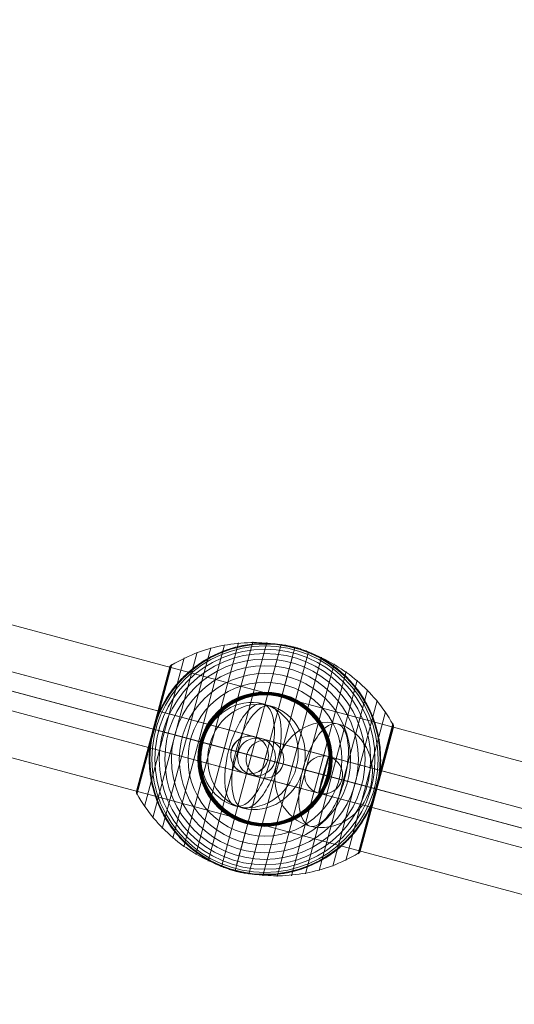
# Model space of a CAD drawing. Units: millimetres. Extents: x -6708 to 6217, y -3754 to 5671.
# Drawn here: x 355 to 590, y 2132 to 2600 of the extents above; entities that cross this region are included whole.
import ezdxf

# ---------------------------------------------------------------- set-up
doc = ezdxf.new("R2010")
doc.units = ezdxf.units.MM
doc.header["$MEASUREMENT"] = 0
for name, color, linetype, lineweight in [('Level 8', 18, 'Continuous', 0), ('orbit - Level 25', 253, 'Continuous', 0), ('orbit - Level 26', 253, 'Continuous', 0), ('orbit - Level 27', 253, 'Continuous', 0)]:
    doc.layers.add(name, color=color, linetype=linetype, lineweight=lineweight)

# ---------------------------------------------------------------- blocks, each defined once
blk = doc.blocks.new('From Smart Solid_69')
at = {"layer": 'orbit - Level 27', "color": 12, "lineweight": 13}
for p, q in [((-234.08, 53.4), (-229.42, 70.79)), ((-229.42, 70.79), (234.08, -53.4)), ((-231.75, 62.1), (231.75, -62.1)), ((-231.75, 62.1), (231.75, -62.1)), ((-234.08, 53.4), (229.42, -70.79)), ((229.42, -70.79), (234.08, -53.4))]:
    blk.add_line(p, q, dxfattribs=at)
blk = doc.blocks.new('From Smart Solid_72')
at = {"layer": 'orbit - Level 27', "color": 12, "lineweight": 13}
for p, q in [((3.98, 8.25), (0.68, 9.14)), ((-7.04, 1.89), (-10.34, 2.77)), ((10.34, -2.77), (7.04, -1.89)), ((-0.68, -9.14), (-3.98, -8.25))]:
    blk.add_line(p, q, dxfattribs=at)
for centre in [(-1.65, 0.44), (1.65, -0.44)]:
    blk.add_ellipse(centre, major_axis=(-2.33, -8.69), ratio=0.99995, dxfattribs=at)
blk = doc.blocks.new('From Smart Solid_73')
at = {"layer": 'orbit - Level 27', "color": 12, "lineweight": 13}
for p, q in [((-15.29, 13.41), (19.9, 3.98)), ((19.9, 3.98), (-7.98, 11.45)), ((-26.29, 7.04), (8.85, -2.38)), ((8.85, -2.38), (-18.98, 5.08)), ((-8.95, 2.39), (26.29, -7.05)), ((26.29, -7.05), (-1.64, 0.44)), ((-19.95, -3.98), (15.24, -13.41)), ((15.24, -13.41), (-12.64, -5.94))]:
    blk.add_line(p, q, dxfattribs=at)
for centre, major_axis, ratio in [((-17.62, 4.72), (-2.33, -8.69), 0.997143), ((-10.31, 2.76), (-2.33, -8.69), 0.996853), ((17.57, -4.71), (8.72, -2.34), 0.997001)]:
    blk.add_ellipse(centre, major_axis=major_axis, ratio=ratio, dxfattribs=at)
blk = doc.blocks.new('From Smart Solid_78')
at = {"layer": 'orbit - Level 27', "color": 12, "lineweight": 13}
for p, q in [((-261.78, 79.46), (266.44, -62.07)), ((-265.61, 71.17), (262.61, -70.37)), ((-262.61, 70.36), (265.61, -71.17)), ((-266.44, 62.07), (261.78, -79.46))]:
    blk.add_line(p, q, dxfattribs=at)
blk = doc.blocks.new('From Smart Solid_79')
at = {"layer": 'orbit - Level 27', "color": 12, "lineweight": 13}
for p, q in [((-259.83, 78.94), (264.49, -61.55)), ((-265.61, 71.17), (258.72, -69.32)), ((-258.72, 69.32), (265.61, -71.17)), ((-264.49, 61.55), (259.83, -78.94))]:
    blk.add_line(p, q, dxfattribs=at)
blk = doc.blocks.new('From Smart Solid_82')
at = {"layer": 'orbit - Level 27', "color": 12, "lineweight": 13}
for p, q in [((-421.43, 122.3), (198.96, -43.94)), ((-425.58, 114.09), (196.64, -52.63)), ((-421.94, 113.11), (196.62, -52.63)), ((-426.09, 104.91), (194.3, -61.32))]:
    blk.add_line(p, q, dxfattribs=at)
blk = doc.blocks.new('From Smart Solid_87')
at = {"layer": 'orbit - Level 27', "color": 12, "lineweight": 13}
for p, q in [((173.92, -37.28), (-169.26, 54.66)), ((171.39, -45.92), (-171.8, 46.02)), ((171.8, -46.02), (-171.39, 45.92)), ((169.26, -54.66), (-173.92, 37.28))]:
    blk.add_line(p, q, dxfattribs=at)
for centre in [(-171.59, 45.97), (171.59, -45.97)]:
    blk.add_ellipse(centre, major_axis=(-2.33, -8.69), ratio=0.023379, dxfattribs=at)
blk = doc.blocks.new('From Smart Solid_94')
at = {"layer": 'orbit - Level 25', "color": 156, "lineweight": 13}
for p, q in [((1360.19, -332.89), (-1344.4, 391.81)), ((1352.3, -362.35), (-1352.3, 362.35)), ((1352.3, -362.35), (-1352.3, 362.35)), ((1344.4, -391.81), (-1360.19, 332.89))]:
    blk.add_line(p, q, dxfattribs=at)
blk = doc.blocks.new('From Smart Solid_95')
at = {"layer": 'orbit - Level 25', "color": 156, "lineweight": 13}
for p, q in [((1360.19, -332.89), (-1344.4, 391.81)), ((1352.3, -362.35), (-1352.3, 362.35)), ((1352.3, -362.35), (-1352.3, 362.35)), ((1344.4, -391.81), (-1360.19, 332.89))]:
    blk.add_line(p, q, dxfattribs=at)
blk = doc.blocks.new('From Smart Solid_104')
at = {"layer": 'orbit - Level 26', "color": 252, "linetype": 'Continuous', "lineweight": 13}
for p, q in [((9.84, -2.64), (-24.3, 6.51)), ((-9.84, 2.64), (24.3, -6.51))]:
    blk.add_line(p, q, dxfattribs=at)
blk.add_ellipse((0, 0), major_axis=(-6.51, -24.3), ratio=0.914321, dxfattribs=at)
blk.add_ellipse((0, 0), major_axis=(6.51, 24.3), ratio=0.40499, start_param=4.712389, end_param=7.853982, dxfattribs=at)
at = {"layer": 'orbit - Level 26', "color": 252, "linetype": 'Continuous', "lineweight": 13, "extrusion": (0, 0, -1)}
blk.add_ellipse((0, 0), major_axis=(-6.51, -24.3), ratio=0.40499, start_param=4.712389, end_param=7.853982, dxfattribs=at)
blk = doc.blocks.new('From Smart Solid_113')
at = {"layer": 'orbit - Level 26', "color": 252, "linetype": 'Continuous', "lineweight": 13}
for p, q in [((9.84, -2.64), (-24.3, 6.51)), ((-9.84, 2.64), (24.3, -6.51))]:
    blk.add_line(p, q, dxfattribs=at)
blk.add_ellipse((0, 0), major_axis=(-6.51, -24.3), ratio=0.914321, dxfattribs=at)
blk.add_ellipse((0, 0), major_axis=(6.51, 24.3), ratio=0.40499, start_param=4.712389, end_param=7.853982, dxfattribs=at)
at = {"layer": 'orbit - Level 26', "color": 252, "linetype": 'Continuous', "lineweight": 13, "extrusion": (0, 0, -1)}
blk.add_ellipse((0, 0), major_axis=(-6.51, -24.3), ratio=0.40499, start_param=4.712389, end_param=7.853982, dxfattribs=at)
blk = doc.blocks.new('From Smart Solid_114')
at = {"layer": 'orbit - Level 26', "color": 252, "linetype": 'Continuous', "lineweight": 13}
for p, q in [((9.84, -2.64), (-24.3, 6.51)), ((-9.84, 2.64), (24.3, -6.51))]:
    blk.add_line(p, q, dxfattribs=at)
blk.add_ellipse((0, 0), major_axis=(-6.51, -24.3), ratio=0.914321, dxfattribs=at)
blk.add_ellipse((0, 0), major_axis=(6.51, 24.3), ratio=0.40499, start_param=4.712389, end_param=7.853982, dxfattribs=at)
at = {"layer": 'orbit - Level 26', "color": 252, "linetype": 'Continuous', "lineweight": 13, "extrusion": (0, 0, -1)}
blk.add_ellipse((0, 0), major_axis=(-6.51, -24.3), ratio=0.40499, start_param=4.712389, end_param=7.853982, dxfattribs=at)
blk = doc.blocks.new('From Smart Solid_129')
at = {"layer": 'orbit - Level 26', "color": 7, "lineweight": 13}
for p, q in [((-48.78, -32.9), (-25.8, 52.88)), ((-43.85, -37.51), (-19.22, 54.41)), ((-38.54, -41.67), (-12.54, 55.36)), ((-32.89, -45.33), (-5.82, 55.7)), ((-26.92, -48.47), (0.93, 55.44)), ((-20.67, -51.08), (7.64, 54.58)), ((-14.23, -53.12), (14.23, 53.12)), ((-57.29, -22.48), (-38.38, 48.11)), ((-53.27, -27.88), (-32.19, 50.78)), ((-7.64, -54.58), (20.67, 51.08)), ((-0.93, -55.44), (26.92, 48.47)), ((-61.02, -15.22), (-45.23, 43.69)), ((-60.82, -16.74), (-44.3, 44.91)), ((-53.12, 14.23), (-45.18, 43.86)), ((-53.1, 14.23), (-45.11, 44.02)), ((-53.06, 14.22), (-45.03, 44.18)), ((-53.01, 14.2), (-44.94, 44.32)), ((-52.94, 14.19), (-44.83, 44.46)), ((-52.87, 14.17), (-44.71, 44.59)), ((-52.78, 14.14), (-44.59, 44.71)), ((-52.67, 14.11), (-44.45, 44.81)), ((5.82, -55.7), (32.89, 45.33)), ((12.54, -55.36), (38.54, 41.67)), ((19.22, -54.41), (43.85, 37.51)), ((25.8, -52.88), (48.78, 32.9)), ((32.19, -50.78), (53.27, 27.88)), ((38.38, -48.11), (57.29, 22.48)), ((-61.09, -15.74), (-53.06, 14.22)), ((-61.08, -15.57), (-53.1, 14.23)), ((-61.08, -15.92), (-53.01, 14.2)), ((-61.06, -15.39), (-53.12, 14.23)), ((-61.06, -16.09), (-52.94, 14.19)), ((-61.02, -16.26), (-52.87, 14.17)), ((-60.97, -16.42), (-52.78, 14.14)), ((-60.9, -16.59), (-52.67, 14.11)), ((44.3, -44.91), (60.82, 16.74)), ((45.21, -43.77), (61.04, 15.3)), ((45.22, -43.73), (61.03, 15.26)), ((45.23, -43.72), (61.02, 15.25)), ((45.23, -43.71), (61.02, 15.24)), ((45.23, -43.7), (61.02, 15.23)), ((45.23, -43.69), (61.02, 15.22)), ((52.67, -14.11), (60.89, 16.59)), ((52.77, -14.14), (60.96, 16.44)), ((52.85, -14.16), (61.01, 16.28)), ((52.93, -14.18), (61.05, 16.12)), ((52.99, -14.2), (61.07, 15.96)), ((53.05, -14.21), (61.09, 15.79)), ((53.08, -14.22), (61.08, 15.63)), ((53.11, -14.23), (61.07, 15.46)), ((53.12, -14.23), (61.03, 15.29)), ((53.12, -14.23), (61.03, 15.28)), ((53.12, -14.23), (61.03, 15.27)), ((53.12, -14.23), (61.03, 15.26)), ((44.44, -44.82), (52.67, -14.11)), ((44.57, -44.72), (52.77, -14.14)), ((44.69, -44.61), (52.85, -14.16)), ((44.81, -44.49), (52.93, -14.18)), ((44.91, -44.36), (52.99, -14.2)), ((45, -44.22), (53.05, -14.21)), ((45.09, -44.08), (53.08, -14.22)), ((45.15, -43.92), (53.11, -14.23)), ((45.21, -43.76), (53.12, -14.23)), ((45.22, -43.73), (53.12, -14.23)), ((45.22, -43.74), (53.12, -14.23)), ((45.22, -43.75), (53.12, -14.23))]:
    blk.add_line(p, q, dxfattribs=at)
at = {"layer": 'orbit - Level 26', "color": 7, "lineweight": 13, "extrusion": (0, 0, -1)}
for radius, start, end in [(55, 26.78, 183.22), (54.7, 0, 360), (53.8, 0, 360), (52.3, 0, 360), (55, 104.3623, 105.6377), (50.22, 0, 360), (47.59, 0, 360), (44.42, 0, 360), (40.72, 0, 360), (36.54, 0, 360), (31.91, 0, 360), (31.78, 0, 360), (31.64, 0, 360), (31.5, 0, 360), (31.34, 0, 360), (31.18, 0, 360), (31.02, 0, 360), (30.85, 0, 360), (30.67, 0, 360), (30.5, 0, 360), (55, 284.3623, 285.6377)]:
    blk.add_arc((0, 0), radius, start, end, dxfattribs=at)
at = {"layer": 'orbit - Level 26', "color": 7, "lineweight": 13}
blk.add_arc((0, 0), 55, 176.78, 333.22, dxfattribs=at)
for points, knots in [([(-49.1, 24.78), (-48.34, 26.29), (-47.52, 27.74), (-45.77, 30.54), (-44.84, 31.88), (-42.88, 34.48), (-41.84, 35.73), (-40.21, 37.53), (-39.65, 38.12), (-38.51, 39.27), (-37.93, 39.83), (-36.17, 41.46), (-34.96, 42.49), (-32.46, 44.42), (-31.18, 45.33), (-29.21, 46.61), (-28.55, 47.02), (-27.2, 47.81), (-26.52, 48.19), (-24.45, 49.29), (-23.06, 49.96), (-20.23, 51.17), (-18.8, 51.71), (-15.91, 52.67), (-14.45, 53.09), (-12.24, 53.63), (-11.49, 53.79), (-10.38, 54.01), (-10, 54.08), (-9.25, 54.22), (-8.88, 54.28), (-7, 54.57), (-5.5, 54.74), (-1.01, 55.07), (1.96, 55.04), (6.41, 54.64), (7.89, 54.45), (10.11, 54.07), (10.85, 53.92), (11.95, 53.69), (12.32, 53.6), (12.86, 53.47), (13.04, 53.43), (13.3, 53.37), (13.39, 53.34), (13.51, 53.31), (13.55, 53.3), (13.6, 53.29), (13.61, 53.29), (13.64, 53.28), (13.64, 53.28), (13.64, 53.28)], [0, 0, 0, 0, 0.0625, 0.0625, 0.125, 0.125, 0.1875, 0.1875, 0.21875, 0.21875, 0.25, 0.25, 0.3125, 0.3125, 0.375, 0.375, 0.40625, 0.40625, 0.4375, 0.4375, 0.5, 0.5, 0.5625, 0.5625, 0.625, 0.625, 0.65625, 0.65625, 0.671875, 0.671875, 0.6875, 0.6875, 0.75, 0.75, 0.875, 0.875, 0.9375, 0.9375, 0.96875, 0.96875, 0.984375, 0.984375, 0.992187, 0.992187, 0.996094, 0.996094, 0.998047, 0.998047, 0.999023, 0.999023, 1, 1, 1, 1]), ([(-44.35, 44.72), (-40.33, 47.12), (-36.06, 49.15), (-31.66, 50.77), (-23.73, 53.68), (-15.17, 55.26), (-6.71, 55.39), (0.29, 55.5), (7.38, 54.62), (14.15, 52.81)], [0, 0, 0, 0, 0.232647, 0.232647, 0.232647, 0.653332, 0.653332, 0.653332, 1, 1, 1, 1]), ([(14.23, 53.12), (14.23, 53.12), (14.17, 52.88), (14.04, 52.39), (13.73, 51.23), (13.04, 48.65), (12.03, 44.88), (11.06, 41.27), (9.77, 36.46), (8.26, 30.82)], [0, 0, 0, 0, 0.177007, 0.177007, 0.177007, 0.597389, 0.597389, 0.597389, 1, 1, 1, 1]), ([(14.15, 52.81), (20.92, 50.99), (27.5, 48.21), (33.51, 44.61), (40.77, 40.27), (47.39, 34.62), (52.8, 28.13), (55.81, 24.54), (58.49, 20.64), (60.77, 16.56)], [0, 0, 0, 0, 0.346668, 0.346668, 0.346668, 0.767353, 0.767353, 0.767353, 1, 1, 1, 1]), ([(14.82, 52.96), (14.82, 52.96), (14.83, 52.96), (14.86, 52.95), (14.87, 52.95), (14.92, 52.94), (14.96, 52.93), (15.08, 52.89), (15.17, 52.87), (15.43, 52.79), (15.6, 52.74), (16.14, 52.58), (16.49, 52.47), (17.57, 52.12), (18.28, 51.88), (19.69, 51.36), (20.39, 51.09), (21.77, 50.51), (22.46, 50.21), (25.85, 48.64), (28.44, 47.17), (32.17, 44.64), (33.38, 43.74), (35.15, 42.31), (35.73, 41.82), (36.88, 40.81), (37.44, 40.3), (39.09, 38.72), (40.14, 37.63), (42.16, 35.35), (43.13, 34.17), (44.96, 31.71), (45.84, 30.43), (47.07, 28.45), (47.47, 27.78), (48.24, 26.42), (48.61, 25.73), (50.39, 22.26), (51.58, 19.36), (52.99, 14.82), (53.4, 13.27), (53.91, 10.9), (54.07, 10.1), (54.28, 8.89), (54.34, 8.49), (54.46, 7.67), (54.52, 7.26), (54.77, 5.22), (54.91, 3.58), (55.02, 0.26), (55.01, -1.41), (54.91, -3.09)], [0, 0, 0, 0, 0.000977, 0.000977, 0.001953, 0.001953, 0.003906, 0.003906, 0.007812, 0.007812, 0.015625, 0.015625, 0.03125, 0.03125, 0.0625, 0.0625, 0.09375, 0.09375, 0.125, 0.125, 0.25, 0.25, 0.3125, 0.3125, 0.34375, 0.34375, 0.375, 0.375, 0.4375, 0.4375, 0.5, 0.5, 0.5625, 0.5625, 0.59375, 0.59375, 0.625, 0.625, 0.75, 0.75, 0.8125, 0.8125, 0.84375, 0.84375, 0.859375, 0.859375, 0.875, 0.875, 0.9375, 0.9375, 1, 1, 1, 1]), ([(-45.23, 43.69), (-45.23, 43.72), (-45.22, 43.74), (-45.21, 43.77), (-45.17, 43.9), (-45.11, 44.03), (-45.04, 44.15), (-44.93, 44.35), (-44.79, 44.53), (-44.62, 44.68), (-44.52, 44.76), (-44.41, 44.84), (-44.3, 44.91)], [0, 0, 0, 0, 0.049733, 0.049733, 0.049733, 0.316801, 0.316801, 0.316801, 0.747109, 0.747109, 0.747109, 1, 1, 1, 1]), ([(8.26, 30.82), (8.22, 30.68), (8.18, 30.52), (8.13, 30.35), (8.08, 30.15), (8.02, 29.94), (7.97, 29.73), (7.94, 29.64), (7.92, 29.55), (7.89, 29.46)], [0, 0, 0, 0, 0.392469, 0.392469, 0.392469, 0.823101, 0.823101, 0.823101, 1, 1, 1, 1]), ([(-50.49, 21.8), (-50.76, 21.19), (-51.01, 20.57), (-51.5, 19.31), (-51.73, 18.68), (-52.17, 17.41), (-52.38, 16.77), (-52.68, 15.81), (-52.77, 15.49), (-52.91, 15.01), (-52.95, 14.85), (-53.04, 14.53), (-53.09, 14.37), (-53.15, 14.13), (-53.17, 14.05), (-53.22, 13.89), (-53.24, 13.81), (-53.3, 13.57), (-53.34, 13.41), (-53.46, 12.93), (-53.54, 12.6), (-53.76, 11.63), (-53.89, 10.98), (-54.14, 9.67), (-54.26, 9.01), (-54.46, 7.69), (-54.55, 7.02), (-54.63, 6.36)], [0, 0, 0, 0, 0.125, 0.125, 0.25, 0.25, 0.375, 0.375, 0.4375, 0.4375, 0.46875, 0.46875, 0.5, 0.5, 0.515625, 0.515625, 0.53125, 0.53125, 0.5625, 0.5625, 0.625, 0.625, 0.75, 0.75, 0.875, 0.875, 1, 1, 1, 1]), ([(-53.13, 14.23), (-53.13, 14.23), (-53.12, 14.23), (-53.12, 14.23), (-53.12, 14.23), (-53.1, 14.23), (-53.07, 14.22), (-53.01, 14.2), (-52.92, 14.18), (-52.8, 14.15), (-52.73, 14.13), (-52.65, 14.11), (-52.56, 14.08)], [0, 0, 0, 0, 0.049733, 0.049733, 0.049733, 0.316801, 0.316801, 0.316801, 0.747109, 0.747109, 0.747109, 1, 1, 1, 1]), ([(-53.12, 14.23), (-53.12, 14.23), (-52.88, 14.17), (-52.39, 14.04), (-51.23, 13.73), (-48.65, 13.04), (-44.88, 12.03), (-41.27, 11.06), (-36.46, 9.77), (-30.82, 8.26)], [0, 0, 0, 0, 0.176366, 0.176366, 0.176366, 0.597075, 0.597075, 0.597075, 1, 1, 1, 1]), ([(-52.56, 14.08), (-49.41, 13.24), (-45.94, 12.31), (-42.23, 11.32), (-35.56, 9.53), (-27.97, 7.5), (-20.11, 5.39), (-13.6, 3.65), (-6.77, 1.81), (0, 0)], [0, 0, 0, 0, 0.232647, 0.232647, 0.232647, 0.653332, 0.653332, 0.653332, 1, 1, 1, 1]), ([(60.82, 16.74), (60.88, 16.63), (60.94, 16.5), (60.98, 16.38), (61.05, 16.17), (61.09, 15.94), (61.09, 15.72), (61.08, 15.58), (61.07, 15.43), (61.04, 15.3)], [0, 0, 0, 0, 0.266126, 0.266126, 0.266126, 0.718955, 0.718955, 0.718955, 1, 1, 1, 1]), ([(-30.82, 8.26), (-30.68, 8.22), (-30.52, 8.18), (-30.35, 8.13), (-30.15, 8.08), (-29.94, 8.02), (-29.73, 7.97), (-29.64, 7.94), (-29.55, 7.92), (-29.46, 7.89)], [0, 0, 0, 0, 0.392469, 0.392469, 0.392469, 0.823101, 0.823101, 0.823101, 1, 1, 1, 1]), ([(-14.83, -52.96), (-14.83, -52.96), (-14.83, -52.96), (-14.86, -52.95), (-14.87, -52.95), (-14.92, -52.94), (-14.96, -52.92), (-15.08, -52.89), (-15.17, -52.87), (-15.43, -52.79), (-15.6, -52.74), (-16.14, -52.58), (-16.49, -52.47), (-17.57, -52.12), (-18.28, -51.88), (-19.69, -51.36), (-20.39, -51.09), (-21.77, -50.51), (-22.46, -50.21), (-25.85, -48.64), (-28.45, -47.17), (-32.17, -44.64), (-33.38, -43.74), (-35.15, -42.31), (-35.73, -41.81), (-36.88, -40.81), (-37.44, -40.3), (-39.09, -38.72), (-40.14, -37.63), (-42.16, -35.35), (-43.13, -34.17), (-44.96, -31.71), (-45.84, -30.43), (-47.07, -28.45), (-47.48, -27.78), (-48.24, -26.42), (-48.61, -25.73), (-50.39, -22.26), (-51.58, -19.36), (-52.99, -14.82), (-53.4, -13.27), (-53.91, -10.9), (-54.07, -10.1), (-54.28, -8.89), (-54.34, -8.49), (-54.46, -7.67), (-54.52, -7.26), (-54.77, -5.22), (-54.91, -3.58), (-55.02, -0.26), (-55.01, 1.41), (-54.91, 3.09)], [0, 0, 0, 0, 0.000977, 0.000977, 0.001953, 0.001953, 0.003906, 0.003906, 0.007813, 0.007813, 0.015625, 0.015625, 0.03125, 0.03125, 0.0625, 0.0625, 0.09375, 0.09375, 0.125, 0.125, 0.25, 0.25, 0.3125, 0.3125, 0.34375, 0.34375, 0.375, 0.375, 0.4375, 0.4375, 0.5, 0.5, 0.5625, 0.5625, 0.59375, 0.59375, 0.625, 0.625, 0.75, 0.75, 0.8125, 0.8125, 0.84375, 0.84375, 0.859375, 0.859375, 0.875, 0.875, 0.9375, 0.9375, 1, 1, 1, 1]), ([(0, 0), (6.77, -1.81), (13.6, -3.65), (20.11, -5.39), (27.97, -7.5), (35.56, -9.53), (42.23, -11.32), (45.93, -12.31), (49.41, -13.24), (52.56, -14.08)], [0, 0, 0, 0, 0.346668, 0.346668, 0.346668, 0.767353, 0.767353, 0.767353, 1, 1, 1, 1]), ([(30.82, -8.26), (30.68, -8.22), (30.52, -8.18), (30.35, -8.13), (30.15, -8.08), (29.94, -8.02), (29.73, -7.97), (29.64, -7.94), (29.55, -7.92), (29.46, -7.89)], [0, 0, 0, 0, 0.392469, 0.392469, 0.392469, 0.823101, 0.823101, 0.823101, 1, 1, 1, 1]), ([(53.12, -14.23), (53.12, -14.23), (52.87, -14.17), (52.39, -14.04), (51.23, -13.73), (48.65, -13.04), (44.88, -12.03), (41.27, -11.06), (36.46, -9.77), (30.82, -8.26)], [0, 0, 0, 0, 0.175959, 0.175959, 0.175959, 0.596877, 0.596877, 0.596877, 1, 1, 1, 1]), ([(53.19, -13.98), (53.23, -13.82), (53.27, -13.67), (53.35, -13.35), (53.39, -13.2), (53.51, -12.73), (53.58, -12.42), (53.79, -11.48), (53.92, -10.84), (54.16, -9.57), (54.27, -8.93), (54.47, -7.65), (54.55, -7), (54.63, -6.36)], [0, 0, 0, 0, 0.0625, 0.0625, 0.125, 0.125, 0.25, 0.25, 0.5, 0.5, 0.75, 0.75, 1, 1, 1, 1]), ([(53.05, -14.49), (53.06, -14.46), (53.08, -14.41), (53.1, -14.32), (53.12, -14.23), (53.15, -14.15), (53.17, -14.06), (53.19, -14), (53.19, -13.98)], [0, 0, 0, 0, 0.167609, 0.334088, 0.5, 0.665912, 0.832391, 1, 1, 1, 1]), ([(-61.02, -15.22), (-61.02, -15.25), (-61.03, -15.27), (-61.04, -15.3), (-61.07, -15.43), (-61.08, -15.58), (-61.09, -15.72), (-61.09, -15.94), (-61.05, -16.17), (-60.98, -16.38), (-60.94, -16.5), (-60.88, -16.63), (-60.82, -16.74)], [0, 0, 0, 0, 0.049733, 0.049733, 0.049733, 0.316801, 0.316801, 0.316801, 0.747109, 0.747109, 0.747109, 1, 1, 1, 1]), ([(-60.77, -16.56), (-58.49, -20.64), (-55.81, -24.54), (-52.8, -28.13), (-47.39, -34.62), (-40.77, -40.27), (-33.51, -44.61), (-27.5, -48.21), (-20.92, -50.99), (-14.15, -52.81)], [0, 0, 0, 0, 0.232647, 0.232647, 0.232647, 0.653332, 0.653332, 0.653332, 1, 1, 1, 1]), ([(50.49, -21.8), (50.75, -21.21), (50.99, -20.61), (51.46, -19.41), (51.69, -18.8), (52.12, -17.57), (52.32, -16.96), (52.61, -16.04), (52.7, -15.73), (52.84, -15.27), (52.88, -15.11), (52.97, -14.8), (53.01, -14.65), (53.05, -14.49)], [0, 0, 0, 0, 0.25, 0.25, 0.5, 0.5, 0.75, 0.75, 0.875, 0.875, 0.9375, 0.9375, 1, 1, 1, 1]), ([(52.56, -14.08), (52.65, -14.11), (52.73, -14.13), (52.8, -14.15), (52.92, -14.18), (53.01, -14.2), (53.07, -14.22), (53.1, -14.23), (53.12, -14.23), (53.12, -14.23)], [0, 0, 0, 0, 0.266126, 0.266126, 0.266126, 0.718955, 0.718955, 0.718955, 1, 1, 1, 1]), ([(49.1, -24.78), (48.34, -26.29), (47.52, -27.74), (45.77, -30.53), (44.84, -31.88), (42.88, -34.48), (41.84, -35.73), (40.21, -37.53), (39.65, -38.12), (38.51, -39.27), (37.93, -39.83), (36.17, -41.46), (34.96, -42.49), (32.46, -44.42), (31.18, -45.33), (29.21, -46.61), (28.55, -47.02), (27.2, -47.81), (26.52, -48.19), (24.45, -49.29), (23.06, -49.96), (20.23, -51.17), (18.8, -51.71), (15.91, -52.67), (14.45, -53.09), (12.24, -53.63), (11.49, -53.79), (10.38, -54.01), (10, -54.08), (9.25, -54.22), (8.88, -54.28), (7, -54.57), (5.5, -54.74), (1.01, -55.07), (-1.96, -55.04), (-6.41, -54.64), (-7.89, -54.45), (-10.11, -54.07), (-10.85, -53.92), (-11.95, -53.69), (-12.32, -53.6), (-12.86, -53.47), (-13.04, -53.43), (-13.3, -53.37), (-13.39, -53.34), (-13.51, -53.31), (-13.55, -53.3), (-13.6, -53.29), (-13.61, -53.29), (-13.64, -53.28), (-13.64, -53.28), (-13.64, -53.28)], [0, 0, 0, 0, 0.0625, 0.0625, 0.125, 0.125, 0.1875, 0.1875, 0.21875, 0.21875, 0.25, 0.25, 0.3125, 0.3125, 0.375, 0.375, 0.40625, 0.40625, 0.4375, 0.4375, 0.5, 0.5, 0.5625, 0.5625, 0.625, 0.625, 0.65625, 0.65625, 0.671875, 0.671875, 0.6875, 0.6875, 0.75, 0.75, 0.875, 0.875, 0.9375, 0.9375, 0.96875, 0.96875, 0.984375, 0.984375, 0.992188, 0.992188, 0.996094, 0.996094, 0.998047, 0.998047, 0.999023, 0.999023, 1, 1, 1, 1]), ([(-14.23, -53.12), (-14.23, -53.12), (-14.17, -52.88), (-14.04, -52.39), (-13.73, -51.23), (-13.04, -48.65), (-12.03, -44.88), (-11.06, -41.27), (-9.77, -36.46), (-8.26, -30.82)], [0, 0, 0, 0, 0.177007, 0.177007, 0.177007, 0.597389, 0.597389, 0.597389, 1, 1, 1, 1]), ([(-8.26, -30.82), (-8.22, -30.68), (-8.18, -30.52), (-8.13, -30.35), (-8.08, -30.15), (-8.02, -29.94), (-7.97, -29.73), (-7.94, -29.64), (-7.92, -29.55), (-7.89, -29.46)], [0, 0, 0, 0, 0.392469, 0.392469, 0.392469, 0.823101, 0.823101, 0.823101, 1, 1, 1, 1]), ([(-14.15, -52.81), (-7.38, -54.62), (-0.29, -55.5), (6.71, -55.39), (15.17, -55.26), (23.73, -53.68), (31.66, -50.77), (36.06, -49.15), (40.33, -47.12), (44.35, -44.72)], [0, 0, 0, 0, 0.346668, 0.346668, 0.346668, 0.767353, 0.767353, 0.767353, 1, 1, 1, 1]), ([(44.3, -44.91), (44.41, -44.84), (44.52, -44.76), (44.62, -44.68), (44.79, -44.53), (44.93, -44.35), (45.04, -44.15), (45.11, -44.03), (45.17, -43.9), (45.21, -43.77)], [0, 0, 0, 0, 0.266126, 0.266126, 0.266126, 0.718955, 0.718955, 0.718955, 1, 1, 1, 1])]:
    blk.add_open_spline(points, degree=3, knots=knots, dxfattribs=at)
for points in [[(13.64, 53.28), (13.84, 53.23), (14.04, 53.18), (14.23, 53.12)], [(14.23, 53.12), (14.43, 53.07), (14.63, 53.02), (14.82, 52.96)], [(-49.1, 24.78), (-49.59, 23.8), (-50.06, 22.81), (-50.49, 21.8)], [(-53.13, 14.23), (-53.13, 14.23), (-53.12, 14.23), (-53.12, 14.23)], [(61.04, 15.3), (61.03, 15.27), (61.02, 15.25), (61.02, 15.22)], [(-54.63, 6.36), (-54.76, 5.27), (-54.85, 4.18), (-54.91, 3.09)], [(54.63, -6.36), (54.76, -5.27), (54.85, -4.18), (54.91, -3.09)], [(53.12, -14.23), (53.12, -14.23), (53.12, -14.23), (53.13, -14.23)], [(53.12, -14.23), (53.12, -14.23), (53.12, -14.23), (53.13, -14.23)], [(49.1, -24.78), (49.59, -23.8), (50.06, -22.81), (50.49, -21.8)], [(45.21, -43.77), (45.22, -43.74), (45.23, -43.72), (45.23, -43.69)], [(-14.23, -53.12), (-14.43, -53.07), (-14.63, -53.02), (-14.83, -52.96)], [(-13.64, -53.28), (-13.84, -53.23), (-14.04, -53.18), (-14.23, -53.12)]]:
    blk.add_open_spline(points, degree=3, dxfattribs=at)
for p in [(14.23, 53.12), (-14.23, -53.12)]:
    blk.add_point(p, dxfattribs=at)
blk = doc.blocks.new('orbit_3')
at = {"layer": 'orbit - Level 25', "color": 156, "lineweight": 13}
for name in ['From Smart Solid_94', 'From Smart Solid_95']:
    blk.add_blockref(name, (622.7955, 2208.348), dxfattribs=at)
at = {"layer": 'orbit - Level 26', "color": 7, "lineweight": 13}
blk.add_blockref('From Smart Solid_129', (471.861, 2248.791), dxfattribs=at)
at = {"layer": 'orbit - Level 26', "color": 252, "linetype": 'Continuous', "lineweight": 13}
for name, p in [('From Smart Solid_104', (464.5485, 2250.7505)), ('From Smart Solid_113', (467.8505, 2249.866)), ('From Smart Solid_114', (499.743, 2241.32))]:
    blk.add_blockref(name, p, dxfattribs=at)
at = {"layer": 'orbit - Level 27', "color": 12, "lineweight": 13}
for name, p in [('From Smart Solid_82', (578.1125, 2220.2645)), ('From Smart Solid_69', (267.993, 2303.417)), ('From Smart Solid_78', (467.85, 2249.866)), ('From Smart Solid_79', (515.2935, 2237.1535)), ('From Smart Solid_72', (466.199, 2250.308)), ('From Smart Solid_73', (482.1705, 2246.0335)), ('From Smart Solid_87', (671.3365, 2195.35))]:
    blk.add_blockref(name, p, dxfattribs=at)

msp = doc.modelspace()

# ---------------------------------------------------------------- block references
at = {"layer": 'Level 8', "color": 7, "linetype": 'Continuous', "lineweight": 0}
msp.add_blockref('orbit_3', (0, 0), dxfattribs=at)

doc.saveas('drawing.dxf')
